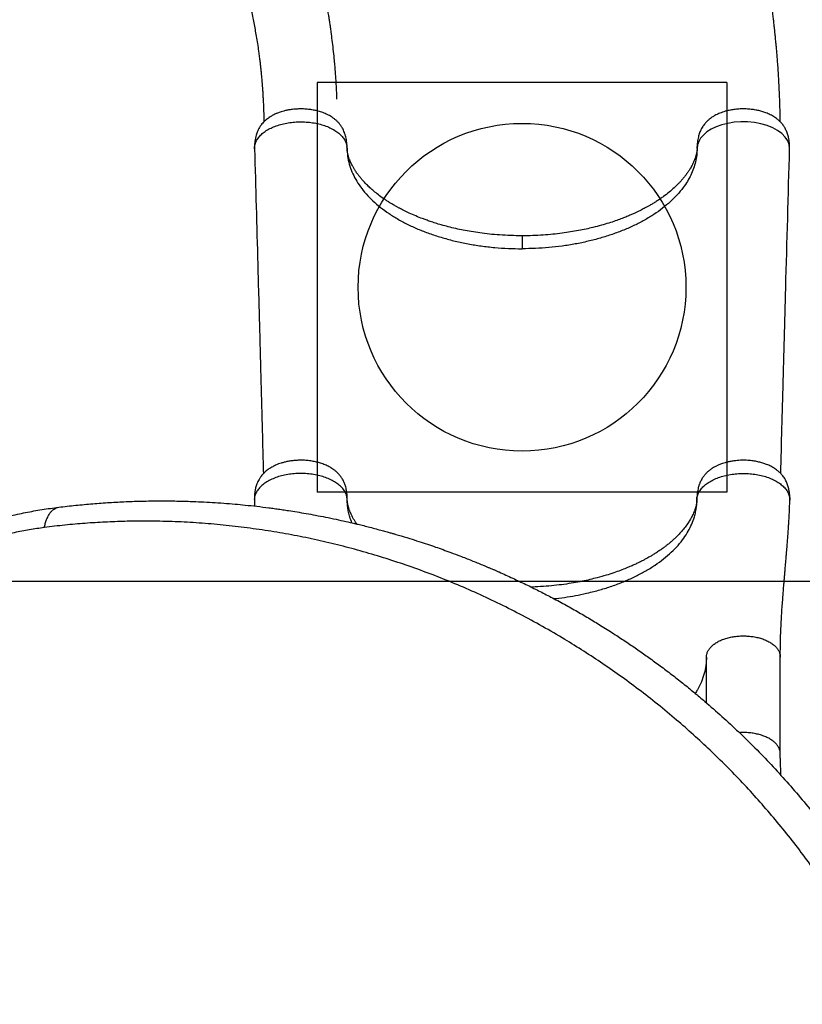
# Model space of a CAD drawing. Units: millimetres. Extents: x 752 to 20759, y 9118 to 24096.
# Drawn here: x 7777 to 8732, y 19101 to 20302 of the extents above; entities that cross this region are included whole.
import ezdxf

# ---------------------------------------------------------------- set-up
doc = ezdxf.new("R2010")
doc.units = ezdxf.units.MM
doc.header["$LTSCALE"] = 100
doc.layers.add('OTWORY_MONTAŻOWE', color=1, linetype='Continuous')
doc.layers.add('WYLEWKI_BETONOWE', color=52, linetype='Continuous')

msp = doc.modelspace()

# ---------------------------------------------------------------- linework, layer by layer
at = {"color": 8, "linetype": 'Continuous', "lineweight": 25}
for p, q in [((8176.6, 20145.1), (8176.5, 20147.4)), ((8603.7, 20145.1), (8603.7, 20147.4)), ((8176.8, 19716.7), (8176.8, 19719.5)), ((8603.5, 19716.7), (8603.5, 19719.5))]:
    msp.add_line(p, q, dxfattribs=at)
at = {"color": 7, "linetype": 'Continuous', "lineweight": 25}
for p, q in [((8603.5, 19719.5), (8603.5, 19718.2)), ((8063.5, 19715.6), (8063.7, 19708.6)), ((8615.1, 19468.4), (8615.1, 19524.4)), ((8705.1, 19406.4), (8705.1, 19524.4))]:
    msp.add_line(p, q, dxfattribs=at)
at = {"color": 8, "linetype": 'Continuous', "lineweight": 25, "flags": 128}
msp.add_lwpolyline([(8716.5, 20144.6), (8716.5, 20145), (8716, 20149.7), (8714.2, 20154.4), (8711.2, 20158.9), (8707.1, 20163.1), (8701.9, 20166.9), (8695.9, 20170.2), (8689, 20173), (8681.5, 20175.1), (8673.5, 20176.6), (8665.3, 20177.4), (8657.1, 20177.5), (8648.9, 20176.9), (8641.1, 20175.6), (8633.7, 20173.7), (8627, 20171.3), (8620.9, 20168.4), (8615.7, 20165.1), (8611.4, 20161.4), (8608, 20157.5), (8605.6, 20153.5), (8604.2, 20149.3), (8603.7, 20145.1), (8603.7, 20145.1)], dxfattribs=at)
at = {"color": 7, "linetype": 'Continuous', "lineweight": 25}
for points, knots in [([(8705.1, 20177.5), (8705, 20179.1), (8705, 20185), (8704.8, 20195.2), (8704.4, 20207.7), (8703.8, 20219.3), (8703.3, 20230), (8702.7, 20239.6), (8702.1, 20248.2), (8701.5, 20255.9), (8700.9, 20262.8), (8700.4, 20268.8), (8699.9, 20273.8), (8699.5, 20277.9), (8699.2, 20281.2), (8698.9, 20283.7), (8698.7, 20285.7), (8698.5, 20288.2), (8698.1, 20291.8), (8697.6, 20296.6), (8697, 20302.3), (8696.2, 20308.8), (8695.3, 20316.2), (8694.3, 20324.5), (8693, 20333.9), (8691.5, 20344.4), (8689.9, 20355.6), (8688.2, 20366.8), (8686.3, 20378), (8683.2, 20396.6), (8678.5, 20422.5), (8671.8, 20455.5), (8665.1, 20485.7), (8658.5, 20513), (8652.3, 20537.5), (8645.7, 20561.7), (8639, 20585.4), (8632.1, 20608.4), (8625.2, 20630.4), (8618.4, 20651.2), (8611.8, 20670.8), (8605.3, 20689.1), (8599.1, 20706.4), (8593, 20722.6), (8588.2, 20735.3), (8584.5, 20744.8), (8581.9, 20751.3), (8579.5, 20757.6), (8577, 20763.7), (8574.7, 20769.4), (8572.7, 20774.5), (8570.9, 20778.8), (8569.4, 20782.4), (8568.2, 20785.4), (8567.2, 20787.9), (8566.2, 20790.2), (8565.1, 20792.7), (8563.9, 20795.7), (8562.5, 20799.1), (8560.8, 20803.1), (8558.9, 20807.7), (8556.6, 20812.9), (8553.9, 20819.4), (8550.5, 20827), (8546.6, 20836), (8542.2, 20846), (8537.3, 20857), (8531.9, 20868.9), (8526.2, 20881.5), (8520, 20894.8), (8513.4, 20908.8), (8506.4, 20923.5), (8498.9, 20938.9), (8491, 20955.1), (8482.7, 20971.8), (8473.6, 20989.8), (8463.8, 21009), (8453.3, 21029.2), (8442.4, 21050), (8432, 21069.6), (8425.2, 21082.2), (8422.1, 21087.9)], [0, 0, 0, 0, 0.005032, 0.019181, 0.032469, 0.044859, 0.05632, 0.066252, 0.075314, 0.083489, 0.09076, 0.097116, 0.102279, 0.106603, 0.110081, 0.112708, 0.114551, 0.116393, 0.12062, 0.125677, 0.131618, 0.138462, 0.14622, 0.1549, 0.164512, 0.176087, 0.187873, 0.199655, 0.211428, 0.223191, 0.258105, 0.292817, 0.327256, 0.353385, 0.379287, 0.404936, 0.430306, 0.455022, 0.478656, 0.501191, 0.522176, 0.542089, 0.560924, 0.57868, 0.595354, 0.602766, 0.609943, 0.616885, 0.623592, 0.63005, 0.635858, 0.640581, 0.644576, 0.647844, 0.650386, 0.652924, 0.655624, 0.658898, 0.662744, 0.667162, 0.672216, 0.678119, 0.684882, 0.693853, 0.703981, 0.715256, 0.727664, 0.741192, 0.755822, 0.770885, 0.786923, 0.803912, 0.821825, 0.840628, 0.860286, 0.880756, 0.904155, 0.928409, 0.953438, 0.979151, 1, 1, 1, 1]), ([(7845.4, 20779.5), (7846.8, 20777), (7850.1, 20770.7), (7855.4, 20761), (7860.9, 20750.8), (7866, 20741.5), (7870.6, 20732.9), (7874.7, 20725.3), (7878.4, 20718.6), (7881.6, 20712.6), (7884.5, 20707.3), (7887, 20702.6), (7889.2, 20698.6), (7891.1, 20695.2), (7892.6, 20692.4), (7893.8, 20690.1), (7894.8, 20688.4), (7895.5, 20687), (7896.1, 20685.9), (7896.8, 20684.7), (7897.6, 20683.2), (7898.8, 20681), (7900.4, 20678.1), (7902.5, 20674.2), (7905, 20669.5), (7907.8, 20664.3), (7910.9, 20658.6), (7913.9, 20653), (7916.8, 20647.6), (7920.3, 20641.1), (7924.3, 20633.7), (7928.7, 20625.3), (7933, 20617.2), (7937.3, 20609), (7941.1, 20601.8), (7944.2, 20595.8), (7946.7, 20591), (7949.3, 20586), (7951.9, 20581), (7954.3, 20576.3), (7956.5, 20572), (7958.3, 20568.4), (7959.6, 20565.9), (7960.4, 20564.2), (7960.9, 20563.2), (7961.5, 20562.2), (7962.2, 20560.8), (7963.1, 20558.9), (7964.5, 20556.2), (7966, 20553.1), (7967.7, 20549.8), (7970.1, 20545), (7973.1, 20538.9), (7976.7, 20531.7), (7980.3, 20524.1), (7984.1, 20516.3), (7987.9, 20508.4), (7991.3, 20501.2), (7994.3, 20494.7), (7996.8, 20489.2), (7998.9, 20484.6), (8000.6, 20480.9), (8002.1, 20477.7), (8003.3, 20474.9), (8004.3, 20472.7), (8005.3, 20470.6), (8006.3, 20468.3), (8007.7, 20465.3), (8009.3, 20461.6), (8011.1, 20457.5), (8013.1, 20452.8), (8015.4, 20447.5), (8017.9, 20441.6), (8020.6, 20435.1), (8023.4, 20428.1), (8026.6, 20420.2), (8029.9, 20411.7), (8033.1, 20402.9), (8036.1, 20394.8), (8038.6, 20387.5), (8040.8, 20381.2), (8042.6, 20375.6), (8044.3, 20370.3), (8046, 20365), (8047.6, 20359.7), (8049.2, 20354.3), (8050.8, 20348.7), (8052.4, 20342.7), (8054.2, 20336.2), (8056, 20329), (8057.9, 20321.3), (8059.8, 20312.9), (8061.6, 20304.6), (8063.2, 20296.3), (8064.7, 20288.2), (8066.2, 20279.6), (8067.6, 20270.6), (8068.8, 20262.5), (8069.7, 20255.5), (8070.4, 20249.9), (8071, 20244.6), (8071.5, 20239.8), (8072, 20235.4), (8072.3, 20231.4), (8072.6, 20227.9), (8072.9, 20224.4), (8073.2, 20220.8), (8073.5, 20216.6), (8073.8, 20211.7), (8074.1, 20205.9), (8074.5, 20199.3), (8074.7, 20191.9), (8075, 20184.5), (8075, 20179.6), (8075.1, 20177.4)], [0, 0, 0, 0, 0.0121, 0.029832, 0.046232, 0.061346, 0.075212, 0.087866, 0.098712, 0.108527, 0.117332, 0.125142, 0.131971, 0.137545, 0.142258, 0.146117, 0.149039, 0.151174, 0.152812, 0.154837, 0.157309, 0.160228, 0.16571, 0.172278, 0.179922, 0.189292, 0.19916, 0.208728, 0.218, 0.226981, 0.242307, 0.256743, 0.270418, 0.284664, 0.299861, 0.30808, 0.316549, 0.325268, 0.334236, 0.343045, 0.350638, 0.356966, 0.362037, 0.364108, 0.365865, 0.367348, 0.369622, 0.373147, 0.377825, 0.38366, 0.389731, 0.39567, 0.409288, 0.422176, 0.43434, 0.449772, 0.463879, 0.476669, 0.488146, 0.498325, 0.505818, 0.512409, 0.518099, 0.522887, 0.52677, 0.529884, 0.533884, 0.539244, 0.545808, 0.553042, 0.561307, 0.570605, 0.580941, 0.59232, 0.604742, 0.617252, 0.633439, 0.648445, 0.662264, 0.674887, 0.685141, 0.69443, 0.703004, 0.711669, 0.720484, 0.729452, 0.738575, 0.747855, 0.758855, 0.770264, 0.782617, 0.795958, 0.810306, 0.822299, 0.834938, 0.848237, 0.862209, 0.876218, 0.885416, 0.893963, 0.901851, 0.90907, 0.915614, 0.921476, 0.926649, 0.931594, 0.936648, 0.94281, 0.95009, 0.958506, 0.968073, 0.978815, 0.990756, 1, 1, 1, 1]), ([(8164.3, 20205.3), (8164.3, 20205.3), (8164.3, 20205.3), (8164.3, 20205.3), (8164.3, 20205.3), (8164.3, 20205.4), (8164.3, 20205.5), (8164.3, 20206), (8164.3, 20206.8), (8164.2, 20207.9), (8164.1, 20209.7), (8164, 20213.2), (8163.7, 20218.4), (8163.4, 20224.9), (8162.9, 20231.8), (8162.4, 20239.2), (8161.7, 20246.9), (8160.9, 20255.9), (8159.8, 20266.1), (8158.6, 20276.9), (8157.4, 20285.7), (8156.5, 20292.7), (8155.7, 20298.1), (8154.9, 20302.9), (8154.3, 20307.1), (8153.8, 20310.2), (8153.4, 20312.4), (8153.1, 20314.3), (8152.8, 20316.2), (8152.4, 20318.6), (8151.8, 20321.8), (8151, 20326.1), (8150, 20331.5), (8148.8, 20337.7), (8147.4, 20344.5), (8145.9, 20351.6), (8144, 20360.4), (8141.5, 20371), (8138.5, 20383.5), (8135.4, 20395.4), (8132.3, 20406.6), (8129.3, 20417.1), (8126.1, 20427.9), (8122.7, 20438.9), (8119.1, 20450.2), (8115.3, 20461.7), (8111.7, 20472.1), (8108.5, 20481.2), (8105.9, 20488.6), (8103.4, 20495.4), (8101.2, 20501.4), (8099.2, 20506.7), (8097.5, 20511.2), (8096.1, 20515.1), (8094.9, 20518.2), (8094, 20520.6), (8093.3, 20522.3), (8092.8, 20523.7), (8092.2, 20525.2), (8091.5, 20527.1), (8090.4, 20529.8), (8089, 20533.3), (8087.3, 20537.8), (8085.2, 20542.9), (8082.9, 20548.8), (8080.3, 20555.3), (8077.3, 20562.5), (8074.1, 20570.4), (8070.2, 20579.7), (8065.9, 20589.8), (8061.3, 20600.3), (8057.3, 20609.5), (8053.7, 20617.5), (8050.6, 20624.5), (8047.8, 20630.7), (8045.2, 20636.4), (8042.9, 20641.4), (8041.2, 20645.1), (8040, 20647.7), (8039.3, 20649.1), (8038.9, 20650), (8038.7, 20650.5), (8038.6, 20650.6), (8038.6, 20650.6), (8038.6, 20650.6)], [0, 0, 0, 0, 0.000074, 0.000148, 0.000225, 0.000314, 0.00055, 0.00088, 0.002489, 0.004591, 0.006748, 0.012051, 0.022995, 0.035097, 0.048375, 0.062839, 0.078494, 0.094534, 0.118429, 0.140745, 0.161513, 0.173242, 0.184429, 0.194931, 0.203697, 0.210531, 0.21455, 0.217996, 0.222158, 0.227074, 0.232743, 0.242736, 0.254435, 0.267827, 0.282676, 0.298138, 0.314132, 0.340337, 0.367846, 0.396654, 0.419576, 0.443257, 0.467697, 0.492896, 0.518857, 0.545583, 0.572243, 0.591371, 0.608831, 0.624629, 0.638766, 0.651248, 0.661896, 0.670949, 0.678408, 0.684274, 0.68782, 0.690508, 0.693938, 0.698517, 0.704199, 0.713147, 0.7238, 0.73616, 0.750021, 0.765548, 0.782744, 0.801616, 0.822174, 0.849369, 0.874641, 0.897985, 0.916353, 0.93331, 0.94885, 0.962967, 0.975655, 0.986911, 0.99177, 0.995521, 0.998148, 0.999668, 0.999885, 1, 1, 1, 1]), ([(8176.6, 20147.4), (8176.5, 20149), (8176.4, 20151.9), (8175.8, 20155.8), (8175.2, 20158.9), (8174.5, 20161.2), (8173.9, 20163), (8173.2, 20164.9), (8172.3, 20167.2), (8171.1, 20169.6), (8169.7, 20171.9), (8167.9, 20174.4), (8165.7, 20177.1), (8163.2, 20179.4), (8160.5, 20181.6), (8157.1, 20184), (8152.6, 20186.4), (8147.2, 20188.8), (8141.8, 20190.5), (8136.4, 20191.7), (8131, 20192.6), (8125.1, 20193.2), (8119, 20193.3), (8113, 20193), (8107.7, 20192.4), (8103.2, 20191.6), (8099.5, 20190.7), (8095.7, 20189.6), (8092, 20188.3), (8088.7, 20186.9), (8085.7, 20185.4), (8083, 20183.8), (8080.5, 20182.1), (8078.1, 20180.3), (8075.7, 20178.2), (8073.7, 20176), (8072.1, 20174), (8070.8, 20172.3), (8069.5, 20170.2), (8068.3, 20167.8), (8067.1, 20165.1), (8066.1, 20162.4), (8065.2, 20159.4), (8064.4, 20155.5), (8063.7, 20150.5), (8063.7, 20146.7), (8063.7, 20144.6)], [0, 0, 0, 0, 0.026306, 0.048542, 0.066491, 0.080193, 0.090106, 0.099079, 0.11618, 0.131415, 0.145553, 0.16725, 0.191056, 0.213716, 0.236334, 0.259302, 0.297427, 0.333439, 0.369428, 0.398945, 0.430757, 0.464343, 0.498471, 0.532451, 0.566009, 0.588404, 0.610969, 0.632382, 0.659792, 0.681904, 0.70098, 0.723654, 0.741, 0.760918, 0.78398, 0.803523, 0.821501, 0.834394, 0.846069, 0.865209, 0.883575, 0.898987, 0.914343, 0.936456, 0.965307, 1, 1, 1, 1]), ([(8716.5, 20144.6), (8716.6, 20146.2), (8716.6, 20149.1), (8716.2, 20153.1), (8715.7, 20156.4), (8714.9, 20160), (8713.6, 20164.1), (8711.7, 20168.6), (8709.4, 20172.4), (8706.8, 20175.8), (8703.9, 20178.8), (8700.2, 20181.9), (8695.7, 20184.8), (8690.5, 20187.4), (8685.4, 20189.4), (8680.3, 20190.9), (8675.2, 20192), (8669.6, 20192.8), (8663.7, 20193.3), (8657.6, 20193.3), (8651.6, 20192.9), (8645.7, 20192.1), (8640.5, 20191), (8636.3, 20189.8), (8633, 20188.7), (8630.3, 20187.6), (8627.8, 20186.5), (8625, 20185), (8621.6, 20183), (8618.3, 20180.5), (8615.6, 20178), (8613.5, 20175.8), (8611.9, 20173.8), (8610.4, 20171.7), (8609, 20169.3), (8607.7, 20166.7), (8606.9, 20164.6), (8606.3, 20162.9), (8605.7, 20161.2), (8605.1, 20158.8), (8604.4, 20155.7), (8603.9, 20151.8), (8603.8, 20149), (8603.7, 20147.4)], [0, 0, 0, 0, 0.026062, 0.048626, 0.067178, 0.082164, 0.111447, 0.140035, 0.16704, 0.194467, 0.222936, 0.251831, 0.290675, 0.327436, 0.362469, 0.390968, 0.42153, 0.45391, 0.487784, 0.521803, 0.555426, 0.589091, 0.622655, 0.647118, 0.668291, 0.68618, 0.701314, 0.718952, 0.746293, 0.777842, 0.799632, 0.821349, 0.838836, 0.851351, 0.869153, 0.889405, 0.903777, 0.910431, 0.919983, 0.933679, 0.95162, 0.973802, 1, 1, 1, 1]), ([(8063.7, 20144.6), (8065, 20097.6), (8067.1, 20022.8), (8069.3, 19941.9), (8070.3, 19906.2), (8070.6, 19893.2), (8071.3, 19867), (8072.7, 19817.7), (8073.8, 19773.3), (8074.5, 19748.3)], [0, 0, 0, 0, 0.355997, 0.565333, 0.612802, 0.627358, 0.663606, 0.810857, 1, 1, 1, 1]), ([(8390.1, 20038.4), (8385.4, 20038.5), (8376.3, 20038.6), (8363, 20039.3), (8350.5, 20040.4), (8338.9, 20041.8), (8328.3, 20043.4), (8318.5, 20045.2), (8309.1, 20047.2), (8300.2, 20049.4), (8291.9, 20051.6), (8284.6, 20053.8), (8278.4, 20055.8), (8273.2, 20057.7), (8267.3, 20059.8), (8260.3, 20062.6), (8253.8, 20065.5), (8249, 20067.7), (8245.8, 20069.3), (8243.1, 20070.7), (8240.9, 20071.8), (8239.4, 20072.6), (8238.1, 20073.4), (8236.6, 20074.2), (8234.7, 20075.3), (8232.3, 20076.6), (8229.6, 20078.3), (8226.4, 20080.3), (8221.8, 20083.3), (8216.4, 20087.1), (8210.6, 20091.7), (8205.6, 20096), (8201.4, 20099.9), (8197.9, 20103.6), (8194.8, 20107), (8192.1, 20110.3), (8189.5, 20113.7), (8187.1, 20117), (8185.1, 20120.2), (8183.5, 20123.1), (8182.1, 20125.8), (8181.1, 20127.9), (8180.5, 20129.3), (8180, 20130.4), (8179.5, 20131.7), (8178.9, 20133.3), (8178.5, 20134.7), (8178.1, 20135.9), (8177.9, 20136.7), (8177.8, 20137.3), (8177.6, 20138.1), (8177.4, 20139), (8177.1, 20140.2), (8176.9, 20141.7), (8176.7, 20143.4), (8176.5, 20145.3), (8176.6, 20146.7), (8176.6, 20147.4)], [0, 0, 0, 0, 0.040716, 0.079497, 0.116062, 0.150222, 0.182117, 0.211843, 0.239457, 0.269066, 0.295824, 0.319553, 0.340221, 0.357878, 0.372917, 0.401528, 0.43183, 0.444213, 0.456831, 0.467936, 0.476599, 0.482263, 0.486566, 0.492471, 0.500389, 0.510309, 0.522203, 0.536061, 0.551849, 0.58397, 0.613428, 0.640289, 0.664612, 0.686718, 0.706805, 0.725759, 0.746608, 0.769747, 0.787538, 0.806406, 0.824816, 0.839616, 0.847037, 0.854811, 0.864644, 0.876543, 0.888568, 0.89658, 0.902746, 0.907848, 0.914187, 0.921912, 0.93105, 0.944184, 0.960064, 0.978679, 1, 1, 1, 1]), ([(8176.6, 20145.1), (8176.7, 20141.9), (8177, 20135.4), (8179, 20125.8), (8182.3, 20116.4), (8186.9, 20107.2), (8192.7, 20098.1), (8199.7, 20089.4), (8207.9, 20081), (8217.3, 20073), (8227.6, 20065.4), (8239.1, 20058.4), (8251.4, 20051.8), (8264.6, 20045.9), (8278.5, 20040.6), (8293.2, 20035.9), (8308.4, 20031.8), (8324.2, 20028.5), (8340.3, 20025.9), (8356.7, 20024), (8373.4, 20022.9), (8384.5, 20022.7), (8390.1, 20022.6)], [0, 0, 0, 0, 0.050427, 0.100714, 0.150636, 0.200398, 0.25032, 0.300613, 0.350633, 0.400413, 0.450284, 0.500466, 0.550609, 0.600422, 0.65021, 0.700286, 0.750555, 0.800345, 0.850025, 0.899917, 0.950115, 1, 1, 1, 1]), ([(8603.7, 20147.4), (8603.7, 20146.7), (8603.7, 20145.4), (8603.6, 20143.6), (8603.4, 20142.2), (8603.3, 20141.2), (8603.2, 20140.5), (8603.1, 20139.9), (8602.9, 20139.3), (8602.8, 20138.5), (8602.5, 20137.5), (8602.2, 20136.2), (8601.8, 20134.8), (8601.1, 20132.5), (8599.9, 20129.4), (8598.1, 20125.5), (8596, 20121.6), (8593.8, 20118), (8591.5, 20114.7), (8588.9, 20111.2), (8586.2, 20107.9), (8583.5, 20104.7), (8580, 20101.1), (8575.5, 20096.7), (8569.5, 20091.5), (8563.8, 20087.1), (8558.8, 20083.6), (8554.9, 20080.9), (8550.9, 20078.4), (8547.1, 20076.1), (8543.6, 20074.1), (8540.6, 20072.5), (8538, 20071.1), (8535.3, 20069.7), (8532.4, 20068.3), (8529.2, 20066.8), (8525.6, 20065.1), (8521.4, 20063.3), (8516.4, 20061.2), (8510.5, 20058.9), (8503.6, 20056.4), (8495.7, 20053.8), (8486.6, 20051.1), (8477.3, 20048.7), (8468, 20046.5), (8458.9, 20044.7), (8449.2, 20043), (8438.7, 20041.5), (8427.5, 20040.2), (8415.6, 20039.2), (8403.1, 20038.5), (8394.5, 20038.5), (8390.1, 20038.4)], [0, 0, 0, 0, 0.018616, 0.034159, 0.046612, 0.055968, 0.062664, 0.068763, 0.074527, 0.079959, 0.088818, 0.100326, 0.113313, 0.125356, 0.151634, 0.178346, 0.206114, 0.225087, 0.245662, 0.267756, 0.288712, 0.307408, 0.324921, 0.354978, 0.388335, 0.42273, 0.441022, 0.458991, 0.476644, 0.49348, 0.507964, 0.519927, 0.529537, 0.540042, 0.551336, 0.563418, 0.57636, 0.591844, 0.609518, 0.630134, 0.653723, 0.680342, 0.710064, 0.742779, 0.769115, 0.797021, 0.826543, 0.857742, 0.890716, 0.925559, 0.962057, 1, 1, 1, 1]), ([(8603.7, 20145.1), (8603.6, 20142.4), (8603.4, 20136.9), (8601.9, 20128.6), (8599.5, 20120.5), (8596.2, 20112.6), (8591.9, 20104.8), (8586.5, 20096.7), (8579.6, 20088.4), (8571.2, 20080), (8561.7, 20072), (8551.2, 20064.5), (8539.7, 20057.5), (8527.4, 20051.1), (8514.2, 20045.3), (8500.3, 20040.1), (8485.8, 20035.5), (8470.7, 20031.6), (8455.1, 20028.3), (8439.2, 20025.8), (8423, 20024), (8406.6, 20022.9), (8395.6, 20022.7), (8390.1, 20022.6)], [0, 0, 0, 0, 0.043098, 0.086, 0.128718, 0.171261, 0.213642, 0.255871, 0.306354, 0.35665, 0.406774, 0.456741, 0.506567, 0.556264, 0.605848, 0.655332, 0.70473, 0.754053, 0.803315, 0.852529, 0.901706, 0.950859, 1, 1, 1, 1]), ([(8705.7, 19748.2), (8706.7, 19785.3), (8708, 19832.6), (8709.4, 19884.7), (8709.9, 19902.4), (8710.6, 19930.6), (8712.8, 20010.6), (8715, 20088), (8716.5, 20144.6)], [0, 0, 0, 0, 0.28076, 0.357948, 0.393776, 0.414588, 0.57125, 1, 1, 1, 1]), ([(8176.8, 19719.5), (8176.7, 19721.2), (8176.5, 19724.3), (8175.8, 19728.5), (8175, 19731.7), (8174.2, 19734.1), (8173.4, 19736.5), (8172.3, 19738.8), (8171.1, 19741.2), (8169.7, 19743.5), (8167.9, 19745.9), (8165.7, 19748.5), (8163.2, 19750.8), (8160.7, 19752.8), (8157.5, 19755), (8153.5, 19757.3), (8148.4, 19759.6), (8143.2, 19761.3), (8137.8, 19762.7), (8132.3, 19763.7), (8126, 19764.4), (8120, 19764.6), (8114.3, 19764.3), (8109.3, 19763.9), (8104.5, 19763.1), (8100.1, 19762.1), (8096.4, 19761.1), (8092.8, 19759.9), (8089.7, 19758.6), (8087, 19757.3), (8084.6, 19756), (8082.3, 19754.7), (8080, 19753.2), (8077.7, 19751.3), (8075.4, 19749.3), (8073.5, 19747.2), (8072, 19745.4), (8070.9, 19743.9), (8070, 19742.5), (8069, 19740.8), (8067.8, 19738.6), (8066.7, 19736), (8065.8, 19733.4), (8064.9, 19730.3), (8064.1, 19726.4), (8063.5, 19721.4), (8063.5, 19717.6), (8063.5, 19715.6)], [0, 0, 0, 0, 0.028655, 0.052438, 0.071175, 0.085075, 0.096721, 0.114259, 0.129373, 0.143228, 0.164279, 0.187822, 0.210358, 0.232068, 0.253072, 0.287361, 0.322133, 0.357476, 0.386843, 0.419422, 0.454799, 0.493355, 0.52082, 0.549406, 0.57806, 0.604182, 0.627519, 0.647744, 0.672469, 0.690679, 0.705608, 0.724964, 0.740565, 0.759934, 0.783884, 0.800607, 0.817163, 0.82993, 0.839155, 0.848414, 0.866273, 0.883595, 0.899008, 0.914618, 0.936813, 0.96557, 1, 1, 1, 1]), ([(8716.8, 19715.6), (8716.8, 19717.1), (8716.8, 19719.9), (8716.5, 19723.7), (8716, 19726.9), (8715.3, 19730.5), (8714.1, 19734.7), (8712.4, 19738.8), (8710.6, 19742), (8709.1, 19744.4), (8707.1, 19746.9), (8704.7, 19749.5), (8701.3, 19752.4), (8697.2, 19755.2), (8692.4, 19757.8), (8687.6, 19759.8), (8682.7, 19761.5), (8677.6, 19762.7), (8671.8, 19763.8), (8665.3, 19764.4), (8658.2, 19764.6), (8651.6, 19764.1), (8646, 19763.4), (8641.7, 19762.5), (8638, 19761.6), (8634.9, 19760.6), (8632.4, 19759.7), (8630.4, 19758.9), (8628.7, 19758.1), (8627, 19757.4), (8624.9, 19756.3), (8622.3, 19754.7), (8619.3, 19752.6), (8616.4, 19750.2), (8613.8, 19747.7), (8611.9, 19745.4), (8610.5, 19743.3), (8609.3, 19741.4), (8608.1, 19739.2), (8607.2, 19737.2), (8606.6, 19735.7), (8606.1, 19734.4), (8605.7, 19733), (8605, 19730.8), (8604.4, 19727.8), (8603.7, 19724), (8603.6, 19721.1), (8603.5, 19719.5)], [0, 0, 0, 0, 0.025072, 0.046825, 0.064763, 0.079325, 0.108353, 0.137993, 0.157646, 0.17531, 0.192105, 0.219701, 0.247269, 0.282122, 0.316787, 0.35149, 0.379382, 0.410425, 0.444064, 0.48062, 0.520593, 0.563359, 0.591554, 0.616929, 0.63927, 0.658684, 0.675232, 0.688929, 0.699754, 0.709855, 0.72336, 0.744241, 0.769158, 0.794684, 0.82033, 0.842684, 0.853651, 0.867609, 0.884598, 0.899159, 0.908687, 0.913546, 0.921629, 0.934233, 0.951509, 0.9735, 1, 1, 1, 1]), ([(8176.8, 19718.4), (8176.8, 19718.5), (8176.8, 19718.8), (8176.8, 19719.2), (8176.8, 19719.5)], [0, 0, 0, 0, 0.071623, 1, 1, 1, 1]), ([(7305.1, 19119.1), (7305.2, 19125), (7305.3, 19136.9), (7305.9, 19149.5), (7306.3, 19156.9), (7306.5, 19159.1), (7306.6, 19161.3), (7306.8, 19163.5), (7307, 19165.7), (7307.1, 19167.8), (7307.3, 19170), (7307.5, 19172.5), (7307.9, 19175.9), (7308.3, 19180.4), (7308.9, 19185.9), (7309.6, 19191.8), (7310.3, 19197.5), (7311.1, 19202.7), (7311.8, 19207.5), (7312.4, 19211.6), (7312.9, 19215), (7313.5, 19218.1), (7314, 19221.5), (7314.7, 19225.3), (7315.5, 19229.4), (7316.8, 19236.3), (7318.8, 19245.8), (7321.5, 19257.6), (7324.4, 19269.3), (7327.1, 19278.9), (7329.3, 19286.8), (7331, 19292.3), (7332.7, 19297.6), (7334.3, 19302.9), (7336.1, 19308.1), (7337.8, 19313.1), (7340.8, 19321.8), (7345.4, 19334), (7351.6, 19349.3), (7358.2, 19364.5), (7365.4, 19379.6), (7373, 19394.7), (7381.2, 19409.6), (7389.1, 19423.4), (7396.9, 19436), (7404.2, 19447.3), (7411.9, 19458.5), (7419.9, 19469.6), (7428.2, 19480.7), (7436.8, 19491.6), (7446.7, 19503.5), (7458.1, 19516.6), (7471.1, 19530.5), (7484.4, 19543.8), (7498, 19556.7), (7511.9, 19569), (7527.4, 19581.9), (7544.5, 19595), (7563.1, 19608.3), (7582.2, 19620.9), (7601.6, 19632.6), (7620.2, 19642.8), (7637.8, 19651.7), (7654.6, 19659.6), (7671.6, 19666.9), (7688.8, 19673.7), (7706.1, 19679.9), (7724.4, 19685.9), (7743.8, 19691.5), (7764.1, 19696.5), (7784.4, 19700.8), (7804.6, 19704.5), (7818, 19706.3), (7824.8, 19707.2)], [0, 0, 0, 0, 0.021791, 0.043368, 0.046065, 0.048759, 0.051449, 0.054136, 0.05682, 0.0595, 0.061815, 0.064806, 0.068894, 0.074079, 0.081302, 0.089162, 0.096004, 0.102359, 0.108228, 0.11361, 0.117498, 0.121086, 0.125017, 0.130139, 0.135152, 0.140056, 0.155958, 0.170596, 0.18397, 0.199789, 0.206832, 0.213752, 0.220548, 0.227221, 0.23377, 0.240195, 0.246496, 0.267072, 0.286863, 0.305871, 0.326271, 0.346362, 0.365848, 0.386092, 0.401982, 0.417552, 0.432808, 0.448894, 0.464794, 0.480484, 0.495971, 0.517678, 0.539078, 0.560185, 0.581016, 0.601587, 0.622494, 0.647916, 0.673301, 0.698682, 0.724081, 0.748943, 0.769759, 0.790683, 0.811731, 0.832923, 0.854275, 0.87518, 0.900055, 0.925243, 0.949911, 0.974727, 1, 1, 1, 1]), ([(7807.2, 19682.4), (7807.6, 19684.1), (7808.4, 19687.6), (7810, 19692.2), (7811.9, 19696.4), (7814.1, 19700), (7816.5, 19702.9), (7819.2, 19705.1), (7821.9, 19706.6), (7823.8, 19707), (7824.8, 19707.2)], [0, 0, 0, 0, 0.122046, 0.24659, 0.372855, 0.5, 0.627145, 0.75341, 0.877954, 1, 1, 1, 1]), ([(7824.8, 19707.2), (7831.7, 19708), (7845.6, 19709.6), (7866.3, 19711.5), (7886.7, 19713), (7906.9, 19714.1), (7926.8, 19714.7), (7946.7, 19715), (7966.2, 19714.9), (7983.5, 19714.4), (7998.7, 19713.8), (8012.3, 19713.1), (8026.1, 19712.1), (8039.4, 19711.1), (8052.9, 19709.8), (8066.6, 19708.3), (8077.3, 19707), (8084.4, 19706.1), (8087.8, 19705.6), (8091.3, 19705.1), (8094.7, 19704.7), (8098.2, 19704.2), (8101.7, 19703.6), (8107.5, 19702.8), (8115.8, 19701.4), (8126.8, 19699.6), (8138.5, 19697.4), (8150.7, 19695.1), (8162.9, 19692.5), (8174.6, 19690), (8184.1, 19687.8), (8192, 19685.9), (8198.9, 19684.2), (8206.4, 19682.3), (8213.8, 19680.3), (8220.7, 19678.4), (8225.6, 19677.1), (8228.9, 19676.1), (8231, 19675.6), (8232.8, 19675), (8234.5, 19674.5), (8236.6, 19673.9), (8242.9, 19672.1), (8252.2, 19669.3), (8264, 19665.5), (8274.5, 19662.1), (8284.3, 19658.7), (8293.8, 19655.4), (8303.8, 19651.7), (8315.4, 19647.4), (8328.3, 19642.3), (8338.6, 19638.1), (8345.4, 19635.3), (8348.8, 19633.8), (8352.2, 19632.4), (8355.5, 19631), (8358.8, 19629.6), (8366.5, 19626.2), (8378.5, 19620.7), (8394.6, 19613.1), (8410.2, 19605.4), (8425.8, 19597.3), (8441.6, 19588.9), (8457.5, 19580), (8472.8, 19571), (8488.2, 19561.6), (8503.2, 19552.1), (8517.7, 19542.6), (8531.4, 19533.2), (8545, 19523.6), (8558.7, 19513.6), (8572.5, 19503.2), (8586.3, 19492.4), (8599.8, 19481.4), (8615.7, 19468), (8634, 19452), (8654.4, 19433.1), (8674.4, 19413.5), (8694, 19393.2), (8713.2, 19372.1), (8732, 19350.3), (8750.3, 19327.8), (8768.2, 19304.5), (8785.5, 19280.6), (8802.2, 19256), (8818.4, 19230.7), (8833.7, 19204.9), (8848.3, 19178.8), (8862, 19152.4), (8874.9, 19125.7), (8887, 19098.7), (8898.3, 19071.5), (8907.8, 19046.5), (8915.8, 19023.6), (8922.6, 19003), (8928.9, 18982.3), (8934.7, 18961.8), (8940, 18941.5), (8944.8, 18921.3), (8949.2, 18901.1), (8953.4, 18879.3), (8957.4, 18856.1), (8961.1, 18831.4), (8964.1, 18807), (8966.3, 18784.7), (8967.8, 18764.4), (8968.9, 18745.7), (8969.7, 18727.4), (8970.1, 18709.4), (8970.2, 18691.8), (8970, 18673.9), (8969.4, 18656.3), (8968.7, 18639.8), (8967.7, 18624.3), (8966.8, 18613), (8966.2, 18605.3), (8965.8, 18601.2), (8965.4, 18597.2), (8965, 18593.1), (8964.6, 18589), (8963.8, 18581.8), (8962.6, 18571.5), (8960.9, 18557.8), (8958.8, 18543.6), (8956.6, 18529.2), (8954.2, 18515.6), (8951.9, 18503), (8949.5, 18491.2), (8947, 18478.9), (8944.8, 18469.3), (8943.3, 18462.6), (8942.4, 18459), (8941.5, 18455.3), (8940.8, 18452.3), (8940.1, 18449.6), (8939.5, 18447.1), (8938.7, 18443.9), (8937.8, 18440.5), (8936.9, 18436.8), (8935.9, 18433.1), (8934.8, 18428.9), (8933.6, 18424.5), (8932.3, 18420), (8930.7, 18414.2), (8928.7, 18407.3), (8926.7, 18400.7), (8925.3, 18396), (8924.3, 18393), (8923.4, 18390.1), (8922.4, 18386.9), (8921.3, 18383.3), (8920, 18379.5), (8918.8, 18375.7), (8916.4, 18368.4), (8912.8, 18358), (8909.2, 18347.9), (8906.8, 18341.5), (8905.8, 18338.7), (8904.8, 18335.9), (8903.7, 18333.2), (8902.7, 18330.5), (8901.7, 18327.9), (8898.9, 18320.6), (8894.2, 18308.9), (8887.6, 18293.1), (8881, 18278), (8874, 18262.8), (8866.7, 18247.5), (8859, 18232.1), (8851.3, 18217.3), (8843.3, 18202.4), (8833.6, 18185.3), (8822.1, 18165.8), (8808.7, 18144.3), (8794.6, 18123), (8779.8, 18101.6), (8769.2, 18087.4), (8764, 18080.4)], [0, 0, 0, 0, 0.008603, 0.017224, 0.025864, 0.034365, 0.042766, 0.051323, 0.060036, 0.068194, 0.074046, 0.080065, 0.08625, 0.09246, 0.098031, 0.104424, 0.111095, 0.11263, 0.11418, 0.115743, 0.117321, 0.118913, 0.120518, 0.122138, 0.12693, 0.132025, 0.137422, 0.14312, 0.149121, 0.15454, 0.159537, 0.162491, 0.165709, 0.169354, 0.173092, 0.176336, 0.179088, 0.180142, 0.181101, 0.181964, 0.182731, 0.183582, 0.185034, 0.19163, 0.196977, 0.202017, 0.206751, 0.211178, 0.215844, 0.221222, 0.228081, 0.234668, 0.236349, 0.23801, 0.239654, 0.241278, 0.242884, 0.244471, 0.252631, 0.260535, 0.268182, 0.275587, 0.283748, 0.291568, 0.299196, 0.306634, 0.314606, 0.321613, 0.328501, 0.335271, 0.342223, 0.349333, 0.356362, 0.363311, 0.370182, 0.381082, 0.39186, 0.402528, 0.413313, 0.424057, 0.434773, 0.445568, 0.456378, 0.467215, 0.478161, 0.48912, 0.500102, 0.510995, 0.521863, 0.53272, 0.543614, 0.55448, 0.565332, 0.573466, 0.581616, 0.589786, 0.597981, 0.60593, 0.61394, 0.622015, 0.630159, 0.640021, 0.650046, 0.660238, 0.66998, 0.677684, 0.685539, 0.693547, 0.700933, 0.708486, 0.716228, 0.724161, 0.731447, 0.737991, 0.744726, 0.746521, 0.748329, 0.750151, 0.751985, 0.753833, 0.755694, 0.761653, 0.767867, 0.774338, 0.781065, 0.787651, 0.793212, 0.798526, 0.804233, 0.810333, 0.812009, 0.813713, 0.815443, 0.817188, 0.81798, 0.819241, 0.820757, 0.822526, 0.824146, 0.825932, 0.827885, 0.830005, 0.832292, 0.834225, 0.838421, 0.842175, 0.843707, 0.845152, 0.846509, 0.847883, 0.849757, 0.851604, 0.853423, 0.855215, 0.86211, 0.868569, 0.869959, 0.871326, 0.872672, 0.873996, 0.875298, 0.876578, 0.877836, 0.885965, 0.89373, 0.901131, 0.908185, 0.916201, 0.92381, 0.931156, 0.938242, 0.945973, 0.956833, 0.967445, 0.97828, 0.989155, 1, 1, 1, 1]), ([(8188.4, 19686.7), (8187.9, 19687.5), (8186.7, 19689.3), (8185, 19692), (8183.4, 19694.9), (8182, 19697.6), (8181.2, 19699.5), (8180.6, 19700.8), (8180.1, 19702), (8179.6, 19703.4), (8179, 19704.9), (8178.6, 19706.3), (8178.3, 19707.4), (8178.1, 19708.2), (8177.9, 19708.8), (8177.8, 19709.5), (8177.6, 19710.4), (8177.3, 19711.7), (8177.1, 19713.3), (8176.9, 19714.8), (8176.8, 19716), (8176.8, 19716.4), (8176.8, 19716.6)], [0, 0, 0, 0, 0.0675698, 0.1497322, 0.2367769, 0.3176035, 0.3818849, 0.4144194, 0.4517246, 0.4981791, 0.553696, 0.6062259, 0.6409613, 0.6675062, 0.6909843, 0.7204729, 0.7561533, 0.7982025, 0.8660071, 0.9484568, 0.977411, 1, 1, 1, 1]), ([(8603.5, 19717.5), (8603.5, 19717.3), (8603.5, 19716.8), (8603.4, 19715.9), (8603.3, 19715), (8603.3, 19714.2), (8603.2, 19713.3), (8603.1, 19712.5), (8603, 19711.9), (8602.9, 19711.3), (8602.7, 19710.7), (8602.6, 19710.1), (8602.5, 19709.5), (8602.3, 19708.7), (8602, 19707.6), (8601.7, 19706.4), (8601.2, 19705.1), (8600.4, 19702.6), (8598.9, 19698.9), (8596.4, 19694), (8593.4, 19689), (8590.1, 19684.2), (8586.1, 19679.2), (8582.3, 19674.9), (8578.9, 19671.4), (8576.1, 19668.7), (8573.2, 19666.2), (8570.2, 19663.5), (8567, 19661), (8563.7, 19658.4), (8560.3, 19655.9), (8556.4, 19653.3), (8552.4, 19650.7), (8548.5, 19648.3), (8545.2, 19646.3), (8542.5, 19644.8), (8540.4, 19643.7), (8538.6, 19642.7), (8536.7, 19641.7), (8534.4, 19640.6), (8531.5, 19639.1), (8527.6, 19637.3), (8522.8, 19635.1), (8516.9, 19632.7), (8509.9, 19629.9), (8501.7, 19627), (8492.3, 19624), (8482.6, 19621.3), (8472.8, 19618.8), (8463.1, 19616.7), (8452.5, 19614.7), (8441.1, 19613), (8428.9, 19611.5), (8415.9, 19610.5), (8406.6, 19609.9), (8401.6, 19609.8), (8401.1, 19609.8)], [0, 0, 0, 0, 0.004267, 0.012944, 0.020765, 0.027733, 0.033851, 0.043068, 0.049721, 0.05581, 0.061596, 0.067081, 0.072418, 0.078664, 0.08907, 0.100672, 0.111552, 0.121656, 0.156597, 0.193151, 0.221635, 0.253636, 0.287102, 0.31786, 0.335977, 0.35333, 0.369924, 0.386504, 0.405051, 0.421261, 0.438721, 0.457392, 0.477253, 0.495487, 0.510349, 0.521847, 0.529984, 0.537147, 0.544867, 0.55343, 0.565049, 0.580676, 0.599215, 0.621415, 0.647261, 0.676603, 0.709394, 0.745676, 0.775236, 0.806883, 0.840712, 0.876715, 0.914591, 0.954248, 0.995874, 1, 1, 1, 1]), ([(8705.1, 19524.4), (8705.2, 19528.9), (8705.2, 19537.6), (8705.6, 19550.2), (8706, 19561.8), (8706.6, 19572.5), (8707.2, 19582.3), (8707.9, 19591.3), (8708.5, 19599.2), (8709, 19606.1), (8709.5, 19612), (8709.9, 19617.2), (8710.4, 19622.3), (8710.8, 19627.1), (8711.1, 19631.5), (8711.4, 19634.6), (8711.6, 19636.7), (8711.7, 19638.6), (8712, 19640.9), (8712.2, 19644.1), (8712.5, 19648), (8713, 19653.4), (8713.5, 19660), (8714.1, 19667.3), (8714.6, 19673.9), (8715, 19679.8), (8715.3, 19685.1), (8715.7, 19690.4), (8716, 19695.9), (8716.3, 19702.2), (8716.6, 19708.9), (8716.7, 19713.4), (8716.8, 19715.6)], [0, 0, 0, 0, 0.07019, 0.136004, 0.197457, 0.25455, 0.30728, 0.355637, 0.399614, 0.434496, 0.466016, 0.494174, 0.51897, 0.547244, 0.570329, 0.588225, 0.59598, 0.604404, 0.616797, 0.633185, 0.653568, 0.677944, 0.718738, 0.756233, 0.790389, 0.820449, 0.847343, 0.8722, 0.900213, 0.932033, 0.967664, 1, 1, 1, 1]), ([(7807.2, 19682.4), (7801.1, 19681.5), (7789, 19679.7), (7770.6, 19676.2), (7752.2, 19672.1), (7733.7, 19667.2), (7715.2, 19661.7), (7696.7, 19655.4), (7678.3, 19648.3), (7660, 19640.6), (7642, 19632.1), (7624.1, 19623), (7606.6, 19613.1), (7589.3, 19602.5), (7572.3, 19591.2), (7555.7, 19579.3), (7539.6, 19566.7), (7524.1, 19553.7), (7509.1, 19540), (7494.5, 19525.9), (7480.6, 19511.1), (7466.6, 19495.3), (7452.8, 19478.4), (7439.4, 19460.5), (7426.7, 19442.1), (7414.9, 19423.3), (7403.9, 19404.2), (7393.8, 19384.8), (7384.5, 19365.4), (7376, 19345.8), (7367.6, 19323.9), (7359.4, 19299.8), (7351.9, 19273.4), (7345.6, 19246.5), (7340.6, 19219.2), (7336.9, 19191.7), (7334.4, 19164.1), (7333.9, 19145.6), (7333.6, 19136.4)], [0, 0, 0, 0, 0.0248748, 0.0496264, 0.0742955, 0.0989271, 0.1235702, 0.1482803, 0.1730478, 0.1976703, 0.2221655, 0.2466064, 0.271063, 0.2956088, 0.3203144, 0.3449663, 0.3694763, 0.3939313, 0.4184245, 0.4430357, 0.4678306, 0.4927732, 0.5206464, 0.5485128, 0.5764445, 0.6045062, 0.6327593, 0.6605875, 0.6883438, 0.7160726, 0.7438169, 0.7799342, 0.8162205, 0.8527485, 0.8895778, 0.9264599, 0.9632556, 1, 1, 1, 1]), ([(8733.8, 18077.6), (8739.1, 18084.7), (8749.8, 18098.9), (8764.9, 18120.6), (8779.2, 18142.4), (8792.7, 18164.2), (8805.5, 18186.1), (8818.3, 18209.3), (8830.9, 18233.9), (8843.3, 18260), (8854.9, 18286.2), (8865.7, 18312.8), (8875.8, 18339.9), (8885.1, 18367.3), (8893.6, 18395.1), (8901.3, 18423.2), (8908.2, 18451.5), (8914.3, 18480.1), (8919.6, 18509), (8924, 18538.2), (8927.4, 18566.3), (8930, 18593.3), (8931.8, 18619.1), (8932.9, 18645.2), (8933.3, 18671.7), (8933.1, 18698.7), (8932.1, 18725.6), (8930.5, 18752.5), (8928.1, 18779.4), (8925, 18806.7), (8921.1, 18834.3), (8916.4, 18861.7), (8911.1, 18888.8), (8905, 18915.7), (8898.1, 18942.7), (8890.4, 18970), (8881.8, 18997.4), (8872.3, 19024.8), (8862, 19052.1), (8850.9, 19079.1), (8839, 19105.9), (8826.2, 19132.3), (8812.6, 19158.5), (8798.2, 19184.4), (8783, 19209.9), (8766.9, 19235), (8750.3, 19259.4), (8733.1, 19283.2), (8715.3, 19306.2), (8697, 19328.5), (8678.3, 19350.1), (8659.1, 19371.1), (8639.5, 19391.3), (8619.5, 19410.8), (8599.2, 19429.6), (8577.9, 19448.3), (8555.6, 19466.8), (8532.4, 19484.9), (8509.2, 19502), (8485.9, 19518.1), (8462.6, 19533.4), (8437.8, 19548.7), (8411.6, 19563.8), (8384, 19578.6), (8356.5, 19592.3), (8328.9, 19605.1), (8301.2, 19616.9), (8273.3, 19627.8), (8245.4, 19637.7), (8217.4, 19646.8), (8189.4, 19655), (8161.4, 19662.2), (8133.4, 19668.7), (8105.1, 19674.3), (8076.6, 19679.1), (8047.6, 19683), (8018.4, 19686.2), (7989, 19688.5), (7959.4, 19689.9), (7931.5, 19690.3), (7905.5, 19690), (7881.4, 19689.1), (7857, 19687.6), (7832.3, 19685.5), (7815.6, 19683.4), (7807.2, 19682.4)], [0, 0, 0, 0, 0.01116, 0.02235, 0.033559, 0.044727, 0.055857, 0.066965, 0.08005, 0.093151, 0.106287, 0.119458, 0.1329, 0.146383, 0.159916, 0.17351, 0.187174, 0.200675, 0.214263, 0.227881, 0.241511, 0.253095, 0.264704, 0.27635, 0.288041, 0.299791, 0.311614, 0.322841, 0.334159, 0.34557, 0.356992, 0.368418, 0.379253, 0.390115, 0.401017, 0.411971, 0.422994, 0.434056, 0.445071, 0.456046, 0.466998, 0.477944, 0.488904, 0.499897, 0.510944, 0.522039, 0.533069, 0.544033, 0.554951, 0.565838, 0.576712, 0.587584, 0.598469, 0.609379, 0.620325, 0.63124, 0.643365, 0.655405, 0.667378, 0.679297, 0.691175, 0.703024, 0.716969, 0.730864, 0.744643, 0.758324, 0.772171, 0.78595, 0.799678, 0.813365, 0.827025, 0.840424, 0.853816, 0.86721, 0.880569, 0.894103, 0.907564, 0.920948, 0.934276, 0.94757, 0.95801, 0.968456, 0.978926, 0.989436, 1, 1, 1, 1]), ([(8615.1, 19524.4), (8615, 19521), (8614.7, 19514.2), (8612.6, 19504.2), (8609.1, 19494.2), (8605.3, 19486.2), (8602.3, 19481.6), (8601.3, 19480.1)], [0, 0, 0, 0, 0.22418, 0.448361, 0.672541, 0.896722, 1, 1, 1, 1]), ([(8705.9, 19379.9), (8705.8, 19381.4), (8705.8, 19385), (8705.6, 19390.4), (8705.3, 19396), (8705.2, 19401.3), (8705.1, 19404.7), (8705.1, 19406.4)], [0, 0, 0, 0, 0.147773, 0.372169, 0.589226, 0.798939, 1, 1, 1, 1])]:
    msp.add_open_spline(points, degree=3, knots=knots, dxfattribs=at)
at = {"color": 8, "linetype": 'Continuous', "lineweight": 25}
for points, knots in [([(8063.8, 20144.6), (8063.8, 20145), (8063.6, 20146.9), (8064.3, 20150.3), (8066.1, 20154.8), (8069, 20159.1), (8073, 20163.1), (8077.9, 20166.8), (8083.7, 20170), (8090.2, 20172.7), (8097.2, 20174.8), (8104.8, 20176.4), (8112.6, 20177.3), (8120.6, 20177.6), (8128.6, 20177.2), (8136.5, 20176.2), (8144, 20174.6), (8151, 20172.3), (8157.4, 20169.6), (8163.1, 20166.3), (8167.9, 20162.6), (8171.7, 20158.5), (8174.5, 20154.2), (8176.2, 20149.7), (8176.5, 20146.7), (8176.6, 20145.1)], [0, 0, 0, 0, 0.010945, 0.0561, 0.101008, 0.146004, 0.191031, 0.235899, 0.281047, 0.325778, 0.370775, 0.415706, 0.46031, 0.505408, 0.550307, 0.595319, 0.640358, 0.685241, 0.730368, 0.775188, 0.820292, 0.865212, 0.910146, 0.95527, 1, 1, 1, 1]), ([(8390.1, 20038.4), (8390.1, 20038.4), (8390.1, 20038.5), (8390.1, 20037.7), (8390.1, 20036.3), (8390.1, 20034.4), (8390.1, 20032.2), (8390.1, 20028.9), (8390.1, 20025.7), (8390.1, 20023.2), (8390.1, 20022.6)], [0, 0, 0, 0, 0.014723, 0.136074, 0.257661, 0.382034, 0.516682, 0.651397, 0.926969, 1, 1, 1, 1]), ([(8176.8, 19716.7), (8176.6, 19718.2), (8176.3, 19721.2), (8174.5, 19725.7), (8171.6, 19729.9), (8167.6, 19733.9), (8162.7, 19737.6), (8157, 19740.8), (8150.5, 19743.5), (8143.4, 19745.7), (8135.9, 19747.2), (8128, 19748.2), (8120, 19748.5), (8112, 19748.2), (8104.2, 19747.2), (8096.6, 19745.6), (8089.6, 19743.4), (8083.1, 19740.7), (8077.4, 19737.5), (8072.5, 19733.8), (8068.6, 19729.8), (8065.7, 19725.6), (8064, 19721.1), (8063.3, 19717.7), (8063.5, 19715.9), (8063.6, 19715.6)], [0, 0, 0, 0, 0.0448499, 0.0900946, 0.1349795, 0.180093, 0.2251535, 0.2700599, 0.3152243, 0.3601393, 0.405277, 0.4502836, 0.4952853, 0.5403711, 0.5850302, 0.630116, 0.6753334, 0.7202066, 0.7654381, 0.810353, 0.8554351, 0.9004853, 0.9454478, 0.9906562, 1, 1, 1, 1]), ([(8603.5, 19716.7), (8603.6, 19718.2), (8603.9, 19721.2), (8605.8, 19725.7), (8608.7, 19729.9), (8612.6, 19733.9), (8617.5, 19737.6), (8623.3, 19740.8), (8629.7, 19743.5), (8636.8, 19745.7), (8644.4, 19747.2), (8652.2, 19748.2), (8660.3, 19748.5), (8668.2, 19748.2), (8676.1, 19747.2), (8683.6, 19745.6), (8690.7, 19743.4), (8697.2, 19740.7), (8702.9, 19737.5), (8707.7, 19733.8), (8711.6, 19729.8), (8714.5, 19725.6), (8716.3, 19721.1), (8717, 19717.7), (8716.7, 19715.9), (8716.7, 19715.6)], [0, 0, 0, 0, 0.04485, 0.090094, 0.134979, 0.180092, 0.225152, 0.270058, 0.315222, 0.360137, 0.405274, 0.450281, 0.495282, 0.540368, 0.585026, 0.630112, 0.675329, 0.720202, 0.765433, 0.810348, 0.855429, 0.900479, 0.945442, 0.99065, 1, 1, 1, 1]), ([(8182.5, 19688.1), (8181.6, 19690.5), (8179.9, 19694.9), (8178.3, 19701.3), (8177.5, 19705.8), (8177.2, 19709.1), (8177, 19710.9), (8176.9, 19712.8), (8176.8, 19714.7), (8176.8, 19716), (8176.8, 19716.7)], [0, 0, 0, 0, 0.258163, 0.463989, 0.670142, 0.735083, 0.80012, 0.865269, 0.930545, 1, 1, 1, 1]), ([(8428.9, 19595.6), (8429.8, 19595.7), (8435.3, 19596.2), (8445.3, 19597.6), (8458.7, 19599.9), (8472.7, 19603), (8487.1, 19606.8), (8501.7, 19611.5), (8515.7, 19616.9), (8528.9, 19622.9), (8541.2, 19629.4), (8552.6, 19636.5), (8563, 19644.1), (8572.4, 19652.2), (8580.6, 19660.6), (8587.4, 19669.2), (8593, 19677.9), (8597.3, 19686.6), (8600.2, 19694.4), (8602, 19701.3), (8602.7, 19705.8), (8603.1, 19709.1), (8603.3, 19710.9), (8603.4, 19712.8), (8603.4, 19714.7), (8603.4, 19716), (8603.5, 19716.7)], [0, 0, 0, 0, 0.009167, 0.056432, 0.103678, 0.150607, 0.2069, 0.263364, 0.320235, 0.376875, 0.433193, 0.489576, 0.546379, 0.603148, 0.65958, 0.71602, 0.769043, 0.822073, 0.874783, 0.909525, 0.944322, 0.955284, 0.966262, 0.977258, 0.988276, 1, 1, 1, 1]), ([(8615.1, 19524.4), (8615.2, 19525.6), (8615.4, 19528), (8616.7, 19531.5), (8618.9, 19534.9), (8621.8, 19538), (8625.5, 19541), (8629.8, 19543.6), (8634.7, 19545.8), (8640.2, 19547.6), (8646, 19549), (8652, 19549.8), (8658.3, 19550.2), (8664.5, 19550.1), (8670.7, 19549.5), (8676.7, 19548.5), (8682.4, 19546.9), (8687.6, 19544.9), (8692.3, 19542.5), (8696.4, 19539.8), (8699.8, 19536.8), (8702.4, 19533.5), (8704.1, 19530.1), (8705.1, 19527), (8705, 19525.1), (8705, 19524.4)], [0, 0, 0, 0, 0.044266, 0.088532, 0.132798, 0.177065, 0.221331, 0.265597, 0.309863, 0.354129, 0.398395, 0.442662, 0.486928, 0.531194, 0.57546, 0.619726, 0.663992, 0.708259, 0.752525, 0.796791, 0.841057, 0.885323, 0.929589, 0.973856, 1, 1, 1, 1]), ([(8705, 19406.4), (8705, 19407.1), (8705.1, 19409), (8704.1, 19412.1), (8702.4, 19415.5), (8699.8, 19418.8), (8696.4, 19421.8), (8692.3, 19424.6), (8687.6, 19427), (8682.4, 19428.9), (8676.7, 19430.5), (8670.7, 19431.6), (8664.5, 19432.2), (8659.3, 19432.3), (8656.3, 19432.1), (8655.3, 19432)], [0, 0, 0, 0, 0.048963, 0.131787, 0.214612, 0.297436, 0.380261, 0.463085, 0.54591, 0.628734, 0.711559, 0.794383, 0.877208, 0.960032, 1, 1, 1, 1])]:
    msp.add_open_spline(points, degree=3, knots=knots, dxfattribs=at)
at = {"layer": 'OTWORY_MONTAŻOWE'}
msp.add_circle((8390.1, 19975.6), 200, dxfattribs=at)
at = {"layer": 'WYLEWKI_BETONOWE'}
for p, q in [((8140.1, 20225.6), (8140.1, 19725.6)), ((8640.1, 20225.6), (8140.1, 20225.6)), ((8640.1, 20225.6), (8640.1, 19725.6)), ((8640.1, 19725.6), (8140.1, 19725.6)), ((9290.1, 19616.6), (6390.1, 19616.6))]:
    msp.add_line(p, q, dxfattribs=at)

doc.saveas('drawing.dxf')
